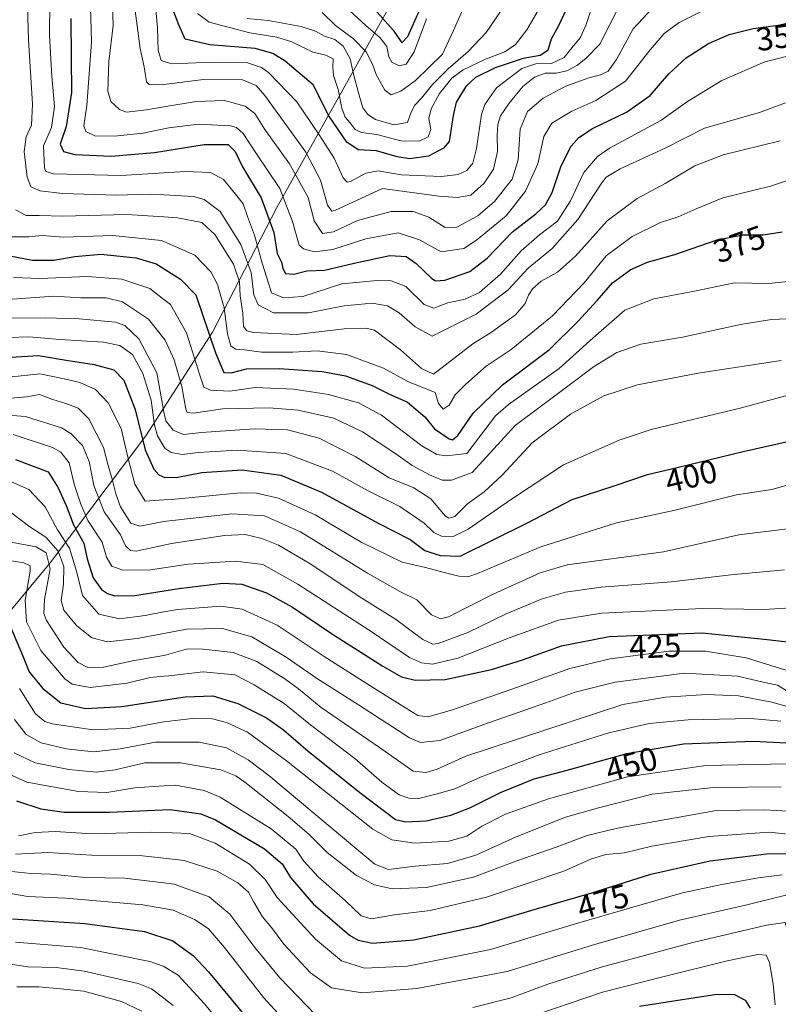
# Model space of a CAD drawing. Units: metres. Extents: x 613348 to 616771, y 4784887 to 4787271.
# Drawn here: x 613974 to 614205, y 4785816 to 4786116 of the extents above; entities that cross this region are included whole.
import ezdxf
from ezdxf.enums import TextEntityAlignment as Align

# ---------------------------------------------------------------- set-up
doc = ezdxf.new("R2010")
doc.units = ezdxf.units.M
doc.header["$MEASUREMENT"] = 0
for name, color, linetype, lineweight in [('Arbolado forestal CxS', 92, 'Continuous', 0), ('Curva de nivel maestra', 30, 'Continuous', 30), ('Curva de nivel normal', 30, 'Continuous', 0), ('Rótulo de curva de nivel directora', 7, 'Continuous', 0)]:
    doc.layers.add(name, color=color, linetype=linetype, lineweight=lineweight)
doc.styles.add('Style-Arial', font='txt')

# ---------------------------------------------------------------- blocks, each defined once
blk = doc.blocks.new('*U12')
at = {"layer": 'Arbolado forestal CxS', "color": 92, "linetype": 'Continuous', "lineweight": 0}
blk.add_polyline3d([(613939.3575, 4785787.2841, 547.7954), (613926.8983, 4785848.0019, 523.5714), (613925.4009, 4785868.1241, 514.6848), (613943.2047, 4785898.9717, 489.5267), (613954.9265, 4785916.3581, 475.8732), (613983.4625, 4785950.5979, 434.0516), (614012.5445, 4785989.2933, 398.9535), (614032.8751, 4786020.8281, 374.0159), (614052.4441, 4786058.7005, 347.8191), (614102.7327, 4786148.6413, 292.4291), (614130.5857, 4786153.6459, 303.1633), (614153.0263, 4786175.0571, 305.1349), (614167.2245, 4786195.6693, 301.1411), (614190.5517, 4786236.1571, 289.4745), (614212.0519, 4786263.1311, 292.9749)], dxfattribs=at)

msp = doc.modelspace()

# ---------------------------------------------------------------- linework, layer by layer
at = {"layer": 'Arbolado forestal CxS', "color": 92, "linetype": 'Continuous', "lineweight": 0}
for points in [[(614102.7327, 4786148.6413, 292.4291), (614052.4441, 4786058.7005, 347.8191), (614032.8751, 4786020.8281, 374.0159), (614012.5445, 4785989.2933, 398.9535), (613983.4625, 4785950.5979, 434.0516), (613954.9265, 4785916.3581, 475.8732), (613943.2047, 4785898.9717, 489.5267), (613925.4009, 4785868.1241, 514.6848), (613926.8983, 4785848.0019, 523.5714), (613874.7735, 4785878.6187, 517.9698), (613848.9399, 4785898.9153, 519.848), (613828.7675, 4785930.4301, 515.5974), (613838.8185, 4785941.9209, 509.0308), (613856.0495, 4785963.4661, 483.2124), (613867.5363, 4785987.8831, 476.1935), (613887.6381, 4786016.6101, 450.2229), (613877.5865, 4786041.0269, 447.6242), (613893.3813, 4786059.6999, 429.6722), (613868.9703, 4786082.6807, 422.5391), (613865.9391, 4786070.2875, 430.4538), (613865.5433, 4786068.6699, 431.4637), (613857.2405, 4786054.8313, 441.4105), (613842.4787, 4786056.6765, 439.627), (613828.6397, 4786057.5989, 442.5815)], [(614102.7327, 4786148.6413, 292.4291), (614052.4441, 4786058.7005, 347.8191), (614032.8751, 4786020.8281, 374.0159), (614012.5445, 4785989.2933, 398.9535), (613983.4625, 4785950.5979, 434.0516), (613954.9265, 4785916.3581, 475.8732), (613943.2047, 4785898.9717, 489.5267), (613925.4009, 4785868.1241, 514.6848), (613926.8983, 4785848.0019, 523.5714)]]:
    msp.add_polyline3d(points, dxfattribs=at)
at = {"layer": 'Curva de nivel maestra', "color": 30, "linetype": 'Continuous', "lineweight": 30, "flags": 128}
for points, elevation in [([(614079.69, 4786121.8501), (614087.84, 4786112.6501), (614090.47, 4786108.8601), (614092.32, 4786110.7301), (614095.75, 4786118.4201)], 300), ([(614141.43, 4786120.9301), (614138.17, 4786114.0001), (614135.93, 4786109.9801), (614134.92, 4786106.5501), (614132.58, 4786105.0201), (614127.37, 4786104.1001), (614118.91, 4786101.2301), (614112.91, 4786098.3001), (614109.95, 4786095.5001), (614107.01, 4786090.7801), (614106.05, 4786086.7001), (614104.85, 4786078.8001), (614103.17, 4786076.7601), (614098.58, 4786074.3701), (614092.85, 4786073.5001), (614089.06, 4786074.1101), (614082.76, 4786075.9301), (614077.14, 4786076.3201), (614073.77, 4786078.5901), (614068.23, 4786086.6501), (614063.54, 4786096.0901), (614054.96, 4786103.2801), (614051.27, 4786105.6001), (614045.8, 4786107.0701), (614032.04, 4786108.2101), (614024.58, 4786109.9601), (614022.6, 4786114.2801), (614020.54, 4786119.5801)], 325), ([(613989.71, 4786116.2001), (613989.82, 4786104.3201), (613989.98, 4786093.7601), (613988.36, 4786083.3601), (613986.52, 4786077.9801), (613987.57, 4786075.7301), (613991.02, 4786074.8401), (614002.06, 4786074.3201), (614015.26, 4786075.4701), (614030.28, 4786077.8901), (614037.63, 4786077.9401), (614039.78, 4786075.7901), (614041.98, 4786071.0801), (614047.62, 4786061.7001), (614051.49, 4786051.0801), (614052.56, 4786044.7601), (614053.9, 4786042.0801), (614054.29, 4786040.1401), (614055.07, 4786038.6801), (614057.64, 4786038.4201), (614061.61, 4786039.4601), (614066.95, 4786039.6801), (614076.01, 4786041.8001), (614086.87, 4786044.1501), (614091.76, 4786043.7801), (614094.87, 4786041.6601), (614099.57, 4786037.1201), (614100.76, 4786036.3901), (614103.57, 4786036.6201), (614111.12, 4786039.2901), (614116.45, 4786043.3101), (614124.15, 4786051.3001), (614131.25, 4786056.8101), (614134.2, 4786059.5401), (614136.18, 4786063.3201), (614138.96, 4786071.4101), (614142.01, 4786077.3601), (614144.31, 4786080.0401), (614148.48, 4786082.7501), (614158.83, 4786087.7601), (614166.06, 4786092.7601), (614171.71, 4786099.4201), (614176.99, 4786104.2601), (614183.84, 4786108.6701), (614190.06, 4786111.4101), (614197.35, 4786113.1701), (614205, 4786114.1801), (614216.08, 4786116.6001)], 350), ([(613971.17, 4786044.0301), (613978.06, 4786042.7301), (613984.56, 4786042.7301), (613991, 4786043.7901), (613998.93, 4786044.5001), (614009.59, 4786043.4301), (614015.75, 4786041.5701), (614023.12, 4786036.9401), (614027.82, 4786032.1001), (614033.81, 4786014.4901), (614036.29, 4786008.4701), (614038.57, 4786008.3901), (614043.22, 4786009.6501), (614053.13, 4786009.7401), (614066.22, 4786008.8101), (614073.3, 4786007.4601), (614081.42, 4786004.5701), (614086.48, 4786002.0001), (614092.22, 4785999.5001), (614097.48, 4785995.0501), (614100.43, 4785991.3801), (614104.9, 4785988.3201), (614105.88, 4785988.0101), (614107.5, 4785989.3401), (614112.23, 4785996.1001), (614121.1, 4786004.7701), (614135.44, 4786015.5001), (614144.08, 4786024.0701), (614149.91, 4786030.3901), (614154.61, 4786035.8401), (614160.12, 4786039.9001), (614165.24, 4786042.0501), (614173.6, 4786044.3801), (614186.4, 4786048.9201), (614194.28, 4786050.3901), (614200.46, 4786050.3801), (614206.18, 4786051.2801)], 375), ([(613967.93, 4786012.9401), (613979.91, 4786013.6401), (613988.37, 4786012.2301), (613996.83, 4786011.0001), (614002.8, 4786009.3001), (614005.88, 4786006.1601), (614009.34, 4785997.2801), (614012.35, 4785984.9501), (614014.96, 4785979.0701), (614016.56, 4785977.3701), (614018.35, 4785976.5501), (614022.27, 4785976.6601), (614029.62, 4785978.0801), (614041.86, 4785978.8901), (614053.64, 4785977.2701), (614066.03, 4785972.1201), (614083.24, 4785962.6601), (614092.97, 4785957.6501), (614097.47, 4785954.3201), (614102.19, 4785952.8201), (614108.24, 4785952.6101), (614128.72, 4785962.7501), (614142.29, 4785969.8301), (614155.07, 4785974.0801), (614165.22, 4785977.4301), (614174.24, 4785979.5901), (614194.32, 4785984.4801), (614209.23, 4785987.8301)], 400), ([(613972.93, 4785982.0601), (613982.83, 4785978.2601), (613985.94, 4785973.4501), (613988.38, 4785968.0201), (613990.55, 4785962.1501), (613993.73, 4785956.6001), (613994.69, 4785951.7901), (613996.52, 4785946.0601), (613999.08, 4785942.5101), (614000.9, 4785941.2601), (614003.15, 4785940.5601), (614009.26, 4785940.6101), (614022.59, 4785942.8001), (614036, 4785944.4601), (614041.81, 4785944.1201), (614049.26, 4785941.4801), (614057.19, 4785937.1401), (614069.37, 4785928.9201), (614084.65, 4785919.1401), (614090.35, 4785915.9201), (614094.49, 4785914.9201), (614103.65, 4785915.0701), (614117.78, 4785918.1401), (614127.22, 4785921.1001), (614139.03, 4785925.3501), (614153.56, 4785928.1601), (614181.89, 4785929.3001), (614201.67, 4785927.2401), (614209.57, 4785926.3801)], 425), ([(613971.06, 4785931.7901), (613975.21, 4785921.9601), (613977.12, 4785917.4501), (613981.21, 4785912.3401), (613986.74, 4785907.9901), (613994.26, 4785906.2701), (614005.26, 4785906.8701), (614024.59, 4785909.8601), (614032.92, 4785910.1201), (614040.58, 4785907.7801), (614049.25, 4785903.4401), (614054.43, 4785899.8001), (614061.96, 4785893.3201), (614078.09, 4785880.4001), (614088.58, 4785872.5201), (614091.66, 4785871.7801), (614097.86, 4785872.1001), (614105.39, 4785873.8001), (614111.2, 4785876.0801), (614120.45, 4785880.7301), (614130.73, 4785884.8301), (614140.78, 4785887.5301), (614158.9, 4785892.5801), (614176.23, 4785895.5001), (614197.45, 4785896.3201), (614209.42, 4785895.7401)], 450), ([(613973.2, 4785878.1801), (613980.59, 4785875.7901), (613987.72, 4785874.7701), (613993.12, 4785874.7101), (614001.49, 4785874.6901), (614020.03, 4785875.5401), (614029.33, 4785874.2401), (614033.79, 4785872.4001), (614048.66, 4785863.5801), (614054.04, 4785858.9601), (614056.64, 4785854.8901), (614063.52, 4785846.8501), (614074.58, 4785837.3201), (614077.14, 4785835.7501), (614081.58, 4785834.8601), (614094.13, 4785835.8401), (614114.1, 4785840.1301), (614130.79, 4785845.1601), (614148.25, 4785850.1901), (614166.29, 4785855.8501), (614184.29, 4785859.9501), (614201.41, 4785862.0601), (614213.8, 4785862.3001)], 475), ([(613972.05, 4785842.2401), (613994.02, 4785840.8801), (614012.18, 4785838.3801), (614020.84, 4785835.5401), (614027.03, 4785830.9701), (614031.66, 4785826.1801), (614049.4, 4785804.7901)], 500), ([(614162.82, 4785815.7201), (614173.88, 4785817.3901), (614186.3, 4785819.3101), (614191.7, 4785819.2101), (614194.97, 4785817.5401), (614196.48, 4785815.1001)], 500)]:
    msp.add_lwpolyline(points, dxfattribs=dict(at, elevation=elevation))
at = {"layer": 'Curva de nivel normal', "color": 30, "linetype": 'Continuous', "lineweight": 0, "flags": 128}
for points, elevation in [([(613995.52, 4786127.07), (613996.04, 4786109.04), (613994.67, 4786089.79), (613993.74, 4786083.57), (613994.33, 4786081.82), (613997.06, 4786080.58), (614002.97, 4786080.39), (614011.75, 4786081.32), (614018.1, 4786082.6388), (614019.55, 4786082.94), (614028.71, 4786084.05), (614038.38, 4786083.59), (614040.19, 4786083.08), (614042.21, 4786081.22), (614046.23, 4786075.07), (614053.39, 4786064.5), (614057.22, 4786054.45), (614059.19, 4786047.3), (614060.54, 4786046.14), (614063.93, 4786045.28), (614069.48, 4786045.96), (614079.52, 4786049.16), (614089.38, 4786050.98), (614095.82, 4786048.92), (614102.47, 4786045.27), (614109.32, 4786046.2), (614113.2, 4786048.83), (614122.24, 4786056.22), (614128.13, 4786063.66), (614131.88, 4786071.99), (614133.66, 4786080.38), (614136.13, 4786084.36), (614142.19, 4786088.02), (614149.49, 4786091.27), (614158.53, 4786097.21), (614166.04, 4786106.7), (614170.32, 4786111.68), (614174.9, 4786115.03), (614182.56, 4786118.83)], 345), ([(614015.06, 4786124.75), (614016.12, 4786113.42), (614016.28, 4786106.58), (614017.2, 4786103.42), (614018.1, 4786103.1647), (614020.62, 4786102.45), (614032.64, 4786102.99), (614043.25, 4786102.83), (614047.75, 4786101.35), (614050.02, 4786099.71), (614058.55, 4786090.83), (614065.3, 4786080.88), (614069.84, 4786073.78), (614072.62, 4786067.8), (614073.89, 4786066.43), (614074.87, 4786066.65), (614079.54, 4786069.18), (614083.25, 4786069.87), (614090.25, 4786068.64), (614097.58, 4786068.38), (614102.57, 4786068.18), (614107.57, 4786068.74), (614110.24, 4786069.96), (614112.06, 4786072.18), (614113.19, 4786076.68), (614114.73, 4786087.01), (614115.75, 4786090.07), (614119.24, 4786095.1), (614126.99, 4786101.06), (614131.25, 4786102.44), (614136.02, 4786102.51), (614139.86, 4786104.34), (614142.34, 4786107.42), (614144.75, 4786110.34), (614146.49, 4786114.08), (614147.85, 4786118.41)], 330), ([(614207.26, 4786090.54), (614199.36, 4786087.63), (614182.6, 4786082.85), (614170.56, 4786076.83), (614156.89, 4786070.46), (614152.65, 4786067.93), (614151.14, 4786065.97), (614144.01, 4786055.04), (614136.18, 4786046.3), (614128.88, 4786040.27), (614122.79, 4786033.65), (614113.09, 4786026.22), (614099.74, 4786019.6), (614094.51, 4786022.4), (614089.69, 4786026.63), (614086.1, 4786028.76), (614081.43, 4786029.64), (614072.96, 4786028.8), (614062.05, 4786026.66), (614051.42, 4786026.65), (614046.71, 4786029.08), (614045.41, 4786032.12), (614044.66, 4786038.96), (614041.53, 4786047.5), (614035.22, 4786057.5), (614030.37, 4786061.16), (614027.07, 4786062.06), (614018.1, 4786062.582), (614014.01, 4786062.82), (614003.59, 4786062.5), (613987.26, 4786063.03), (613980.42, 4786063.81), (613977.62, 4786065.05), (613976.42, 4786067.91), (613975.52, 4786075.72), (613976.21, 4786080.24), (613977.83, 4786083.78), (613978.06, 4786090.2), (613976.84, 4786109.78), (613976.45, 4786123.27)], 360), ([(613983.41, 4786121.39), (613983.31, 4786111.18), (613983.98, 4786098.65), (613984.83, 4786089.45), (613983.82, 4786083.09), (613981.43, 4786077.44), (613981.7, 4786070.79), (613982.15, 4786069.64), (613984.44, 4786068.94), (613992.94, 4786068.76), (614005, 4786068.49), (614018.1, 4786069.2665), (614024.57, 4786069.65), (614032.24, 4786069.38), (614036.2, 4786067.29), (614039.91, 4786062.77), (614042.16, 4786059.84), (614043.48, 4786055.99), (614045.61, 4786050.34), (614048.02, 4786041.76), (614049.47, 4786037.05), (614050.77, 4786032.78), (614054.44, 4786031.27), (614060.3, 4786031.6), (614072.25, 4786035.51), (614082.97, 4786036.56), (614087.19, 4786036.41), (614091.68, 4786034.71), (614097.23, 4786029.24), (614100.18, 4786028.08), (614104.49, 4786029.72), (614109.78, 4786030.81), (614114.14, 4786032.86), (614120.51, 4786038.43), (614126.76, 4786045.5), (614132.35, 4786050.38), (614137.84, 4786054.53), (614141.85, 4786060.77), (614145.83, 4786069.42), (614150.02, 4786074.26), (614153.68, 4786076.76), (614169.28, 4786085.18), (614177.44, 4786091.02), (614187.83, 4786097.36), (614200.9, 4786103.09), (614215.12, 4786106.56)], 355), ([(614002.33, 4786123.85), (614002.64, 4786114.13), (614001.32, 4786103.15), (614000.98, 4786094.15), (614001.92, 4786090.97), (614004.57, 4786088.54), (614006.66, 4786087.71), (614012.73, 4786088.4), (614018.1, 4786089.318), (614027.88, 4786090.99), (614036.5, 4786091.28), (614042.83, 4786089.59), (614045.7, 4786087.33), (614048.82, 4786082.5), (614056.33, 4786071.98), (614061.94, 4786061.78), (614063.83, 4786054.66), (614066.31, 4786050.82), (614069.69, 4786051.35), (614077.02, 4786054.81), (614087.25, 4786057.51), (614093.95, 4786057.46), (614098.74, 4786055.81), (614103.62, 4786052.69), (614107.24, 4786052.72), (614113.57, 4786056.18), (614118.71, 4786060.57), (614124.08, 4786067.33), (614125.87, 4786073.25), (614126.44, 4786082.59), (614128.71, 4786087.93), (614133.53, 4786092.02), (614140.4, 4786095.69), (614147.38, 4786098.21), (614150.98, 4786099.08), (614153.22, 4786100.23), (614155.79, 4786103.76), (614160.89, 4786113.08), (614168.18, 4786120.9)], 340), ([(614028.3, 4786117.78), (614031.84, 4786115.16), (614044.25, 4786111.86), (614052.46, 4786110.57), (614056.96, 4786109.09), (614063.44, 4786106.03), (614067.34, 4786105.09), (614069.62, 4786103.96), (614069.48, 4786101.37), (614069.7, 4786098.88), (614071.09, 4786094.6), (614072.19, 4786088.92), (614073.26, 4786086.18), (614074.78, 4786084.47), (614076.26, 4786082.43), (614078.16, 4786081.55), (614082.86, 4786080.92), (614090.14, 4786078.98), (614095.71, 4786078.93), (614098.46, 4786080.2), (614099.3, 4786082.42), (614098.7, 4786085.76), (614099.38, 4786088.76), (614101.89, 4786093.41), (614104.07, 4786096.02), (614105.71, 4786098.12), (614109.12, 4786100.64), (614115.98, 4786103.86), (614121.78, 4786106.1), (614125.03, 4786108.35), (614128.54, 4786112.78), (614134.21, 4786122.67)], 320), ([(614156.73, 4786120.17), (614150.76, 4786108.4), (614146.57, 4786104.18), (614143.96, 4786102.03), (614140.68, 4786100.28), (614137.45, 4786099.58), (614134.12, 4786099.64), (614130.8, 4786098.41), (614127.34, 4786095.51), (614123.1, 4786090.47), (614120.55, 4786086.61), (614119.7, 4786083.99), (614119.49, 4786080.77), (614119.59, 4786075.72), (614118.33, 4786070.37), (614115.54, 4786066.09), (614111.45, 4786062.48), (614107.41, 4786061.77), (614101.73, 4786062.18), (614084.62, 4786064.46), (614070.28, 4786057.93), (614069.13, 4786057.65), (614067.87, 4786059.48), (614065.75, 4786067.07), (614061.26, 4786075.53), (614048.79, 4786092.78), (614046.12, 4786095.86), (614041.95, 4786097.59), (614030.08, 4786097.69), (614018.1, 4786096.1079), (614017.51, 4786096.03), (614013.59, 4786096.13), (614012.78, 4786096.94), (614012.07, 4786101.56), (614010.9, 4786107.06), (614009.06, 4786120.88)], 335), ([(614043.44, 4786116.27), (614049.77, 4786115.6), (614059.88, 4786113.79), (614064.24, 4786112.39), (614066.93, 4786110.85), (614070.09, 4786109.89), (614072.58, 4786107.77), (614074.72, 4786103.97), (614075.77, 4786099.26), (614077.32, 4786093.66), (614078.59, 4786089.08), (614080.08, 4786087.04), (614082.51, 4786085.49), (614088.09, 4786083.86), (614092.2, 4786084.61), (614093.27, 4786087.72), (614094.4, 4786089.82), (614096.47, 4786091.95), (614099.83, 4786096.12), (614104.58, 4786100.96), (614110.65, 4786106.17), (614116.1, 4786111.97), (614120.49, 4786118.4)], 315), ([(614066.19, 4786118.04), (614070.33, 4786114.14), (614075.75, 4786110.02), (614079.67, 4786106.07), (614081.54, 4786102.39), (614082.62, 4786099.2), (614085.26, 4786094.44), (614087.2, 4786093.02), (614090.17, 4786094.14), (614094.62, 4786097.41), (614102.84, 4786105.42), (614106.14, 4786112.36), (614109.46, 4786119.85)], 310), ([(614073.47, 4786119.72), (614079.53, 4786114.12), (614083.9, 4786110.32), (614085.89, 4786107.67), (614086.55, 4786104.55), (614087.46, 4786102.93), (614089.62, 4786101.85), (614091.84, 4786102.33), (614094.24, 4786106.09), (614098.01, 4786116.15)], 305), ([(614205.56, 4786079.01), (614188.25, 4786074.71), (614179.65, 4786071.43), (614170.58, 4786066), (614162.08, 4786061.43), (614152.93, 4786054.7), (614143.33, 4786043.92), (614137.88, 4786039.04), (614132.91, 4786036.27), (614130.35, 4786034.12), (614129.01, 4786032), (614128.02, 4786029.48), (614125.03, 4786026.1), (614117.73, 4786020.82), (614112.1, 4786017.22), (614100.15, 4786008.01), (614096.43, 4786009.71), (614090.04, 4786015.38), (614082.14, 4786021.36), (614079.5, 4786022.04), (614072.92, 4786021.78), (614058.36, 4786020.03), (614045.32, 4786020.7), (614043.35, 4786021.15), (614042.3, 4786022.48), (614042.13, 4786026.53), (614041.24, 4786031.8), (614041.04, 4786036.12), (614039.24, 4786041.52), (614033.56, 4786050.48), (614029.58, 4786054.13), (614022.25, 4786055.6), (614018.1, 4786055.8629), (614006.78, 4786056.58), (613987.34, 4786056.07), (613980.16, 4786056.28), (613976.12, 4786056.26), (613972.94, 4786058.03)], 365), ([(613971.16, 4786049.79), (613976.94, 4786049.75), (613981.02, 4786050.19), (613987.53, 4786049.7), (614002.46, 4786050.16), (614017.39, 4786048.67), (614018.1, 4786048.3581), (614027.52, 4786044.22), (614032.31, 4786039.16), (614034.42, 4786035.27), (614036.37, 4786028.22), (614037.42, 4786020.27), (614038.47, 4786016.65), (614039.82, 4786015.58), (614042.54, 4786015.4), (614047.9, 4786014.74), (614057.33, 4786014.66), (614064.69, 4786015.14), (614073.67, 4786014.02), (614084.89, 4786009.86), (614092.35, 4786005.82), (614100.58, 4786002.44), (614101.68, 4785999.04), (614103.08, 4785997.34), (614104.83, 4785998.58), (614106.66, 4786001.77), (614110, 4786004.94), (614116.09, 4786010.42), (614123.76, 4786015.48), (614136.36, 4786025.74), (614145.98, 4786035.82), (614152.62, 4786043.97), (614160.52, 4786049.93), (614169.22, 4786054.15), (614174.52, 4786055.93), (614180.05, 4786058.28), (614188.18, 4786061.67), (614202.69, 4786065.24), (614213.85, 4786068.98)], 370), ([(613972.26, 4786037.39), (613980.28, 4786037.1), (613994.84, 4786037.78), (614005.32, 4786036.89), (614013.77, 4786034.12), (614018.1, 4786030.6947), (614020.04, 4786029.16), (614024.96, 4786020.58), (614028.95, 4786008.01), (614030.26, 4786004.1), (614032.25, 4786003.14), (614038.14, 4786002.84), (614045.8, 4786003.94), (614057.62, 4786003.47), (614068.2, 4786001.8), (614077.24, 4785999.31), (614084.25, 4785995.55), (614096.58, 4785986.19), (614101.15, 4785983.59), (614103.96, 4785983.16), (614110.24, 4785983.82), (614119, 4785995.34), (614122.89, 4785998.77), (614138.33, 4786009.69), (614148.68, 4786019.04), (614158.34, 4786027.49), (614167.12, 4786030.96), (614179.01, 4786033.15), (614191.68, 4786035.85), (614202.15, 4786035.62), (614211.89, 4786036.65)], 380), ([(613970.52, 4786030.74), (613984.59, 4786031.74), (613992.82, 4786031.24), (614000.49, 4786031.27), (614005.48, 4786030.01), (614013.36, 4786024.76), (614018.1, 4786018.8304), (614018.46, 4786018.38), (614021.22, 4786012.36), (614023.55, 4786004.25), (614024.71, 4785997.38), (614025.12, 4785996.38), (614027.08, 4785996.16), (614035.86, 4785997.5), (614050.14, 4785997.79), (614058.91, 4785997.05), (614069.76, 4785994.62), (614078.54, 4785990.51), (614088.64, 4785983.81), (614093.6, 4785980.21), (614098.85, 4785977.33), (614102.73, 4785975.71), (614105.61, 4785975.74), (614111.84, 4785978.11), (614124.96, 4785992.35), (614141.36, 4786004.7), (614148.85, 4786010.27), (614155.9, 4786014.65), (614163.23, 4786017.11), (614175.86, 4786019.28), (614193.54, 4786023.16), (614202.96, 4786024.6), (614210.25, 4786024.94)], 385), ([(613961.45, 4786024.95), (613981.95, 4786025.2), (613992.29, 4786024.8), (614003.37, 4786023.84), (614006.2, 4786022.77), (614010.45, 4786018.8), (614015.96, 4786008.42), (614017.84, 4785997.66), (614018.1, 4785996.4508), (614018.67, 4785993.8), (614020.93, 4785990.96), (614024.01, 4785989.63), (614029.54, 4785990.24), (614045.57, 4785991.42), (614055.72, 4785991.12), (614065.3, 4785988.51), (614076.48, 4785982.81), (614086.63, 4785976.49), (614094.08, 4785973.47), (614099.27, 4785970.07), (614103.69, 4785964.91), (614104.76, 4785964.15), (614106.57, 4785964.69), (614110.47, 4785968.55), (614115.51, 4785972.22), (614121.04, 4785977.29), (614130.15, 4785987.07), (614141.8, 4785995.88), (614151.98, 4786001.41), (614162.22, 4786004.72), (614180.68, 4786008.32), (614205.91, 4786012.18)], 390), ([(613964.94, 4786018.93), (613976.99, 4786019.35), (613986.51, 4786018.56), (613999.66, 4786017.71), (614004.64, 4786016.74), (614008.5, 4786014), (614011.69, 4786008.26), (614014.24, 4786000.1), (614015.21, 4785992.54), (614016.14, 4785989.22), (614018.1, 4785985.9705), (614018.42, 4785985.44), (614020.29, 4785984.14), (614023.64, 4785983.58), (614028.45, 4785984.15), (614040.44, 4785984.86), (614055.13, 4785983.88), (614069.39, 4785978.52), (614080.24, 4785972.51), (614089.86, 4785967.73), (614097.23, 4785962.7), (614100.24, 4785959.83), (614102.57, 4785958.73), (614105.91, 4785958.54), (614110.63, 4785960.83), (614123.87, 4785969.94), (614139.64, 4785980.47), (614156.61, 4785987.91), (614166.38, 4785991.17), (614193.4, 4785997.68), (614209.18, 4786001.88)], 395), ([(613971.79, 4786007.17), (613980.28, 4786008.09), (613987.69, 4786006.61), (613992.52, 4786005.51), (613997.3, 4786003.33), (614001.09, 4785999.24), (614005.07, 4785991.49), (614007.07, 4785982.78), (614009.24, 4785974.54), (614012.35, 4785969.32), (614018.1, 4785969.7297), (614020.35, 4785969.89), (614041.32, 4785971.88), (614046.3, 4785971.8), (614052.91, 4785970.3), (614064.14, 4785965.25), (614078.07, 4785956.85), (614090.55, 4785950.78), (614097.68, 4785949.22), (614103.35, 4785947.63), (614107.79, 4785946.52), (614110.54, 4785946.37), (614113.54, 4785947.35), (614132.76, 4785955.51), (614155.77, 4785962.8), (614173.7, 4785966.6), (614192.31, 4785971.29), (614203.07, 4785972.95), (614210.22, 4785974.94)], 405), ([(613970.26, 4786000.65), (613976.26, 4786001.15), (613980.25, 4786001.84), (613984.23, 4786000.33), (613988.25, 4785999.12), (613991.97, 4785997.64), (613995.18, 4785994.43), (613999.7, 4785985.73), (614001.14, 4785980.21), (614002.35, 4785976.09), (614003.43, 4785971.61), (614004.91, 4785967.67), (614007.96, 4785962.68), (614010.75, 4785961.76), (614018.1, 4785963.1505), (614018.89, 4785963.3), (614038.74, 4785965.46), (614048.64, 4785964.95), (614059.65, 4785960.04), (614080.01, 4785947.44), (614089.89, 4785941.87), (614095.04, 4785939.34), (614099.52, 4785934.82), (614102.28, 4785933.52), (614104.7, 4785934.18), (614118.29, 4785941.1), (614132.57, 4785947.55), (614140.78, 4785950.02), (614151.24, 4785951.44), (614170.06, 4785953.94), (614193.05, 4785959.13), (614210.33, 4785961.29)], 410), ([(613968.08, 4785995.76), (613975.93, 4785995.09), (613986.9, 4785991.67), (613989.78, 4785989.94), (613993.35, 4785986.34), (613995.35, 4785981.42), (613996.72, 4785974.11), (613999.9, 4785966.11), (614004.88, 4785959.07), (614006.38, 4785955.76), (614007.92, 4785954.31), (614009.62, 4785954.12), (614018.1, 4785955.9399), (614020.43, 4785956.44), (614036.52, 4785958.95), (614042.8, 4785959.23), (614047.92, 4785957.97), (614052.92, 4785956), (614062.27, 4785950.54), (614078.34, 4785939.87), (614088.58, 4785933.42), (614096.9, 4785927.22), (614099.92, 4785925.83), (614101.57, 4785926.07), (614110.57, 4785929.4), (614122.24, 4785935.1), (614133.16, 4785939.66), (614140.27, 4785941.67), (614151.16, 4785943.17), (614172.56, 4785944.85), (614190.56, 4785946.94), (614206.9, 4785948.42)], 415), ([(613972.25, 4785989.62), (613984.16, 4785985.71), (613986.76, 4785984.24), (613989.25, 4785981), (613990.8, 4785974.51), (613992.82, 4785968.48), (613994.92, 4785963.47), (613999.32, 4785956.88), (614000.6, 4785952.32), (614002.23, 4785949.62), (614005.53, 4785948.34), (614013.97, 4785948.48), (614018.1, 4785949.0865), (614025.41, 4785950.16), (614039.99, 4785951.14), (614048.19, 4785950.11), (614058.84, 4785944.15), (614080.79, 4785929.94), (614092.85, 4785921.76), (614096.41, 4785920.15), (614099.76, 4785919.74), (614107.51, 4785921.62), (614123.46, 4785927.86), (614138.18, 4785933.15), (614151.2, 4785935.26), (614182.06, 4785936.66), (614200.73, 4785936.38), (614208.89, 4785936.88)], 420), ([(614210.23, 4785917.06), (614195.23, 4785921.7), (614182.9, 4785923.69), (614171.76, 4785923.69), (614153.86, 4785921.43), (614141.56, 4785918.44), (614123.94, 4785912.16), (614105.6, 4785905.81), (614098.41, 4785903.76), (614095.34, 4785904.19), (614082.94, 4785911.81), (614066.83, 4785922.12), (614052.58, 4785931.6), (614041.85, 4785936.52), (614035.4, 4785937.44), (614022.18, 4785936.42), (614018.1, 4785935.6612), (614012.34, 4785934.59), (614004.59, 4785933.6), (613998.3, 4785935.02), (613993.34, 4785940.64), (613991.45, 4785948.07), (613989.35, 4785955.09), (613985.69, 4785960.69), (613981.94, 4785967.62), (613977.01, 4785972.87), (613969.89, 4785976.08)], 430), ([(613971.77, 4785965.76), (613977.27, 4785961.52), (613982.11, 4785958.39), (613985.91, 4785954.15), (613987.58, 4785949.51), (613987.56, 4785944.1), (613986.84, 4785939.11), (613987.65, 4785936.16), (613991.5, 4785931.55), (613996.12, 4785927.81), (614000.93, 4785926.58), (614009.93, 4785927.55), (614018.1, 4785929.1142), (614024.92, 4785930.42), (614035.92, 4785930.58), (614044.86, 4785928.04), (614055.27, 4785921.94), (614064.54, 4785915.48), (614077.31, 4785907.44), (614092.79, 4785897.32), (614096.18, 4785895.91), (614102, 4785896.55), (614116.83, 4785901.96), (614134.29, 4785908.02), (614143.22, 4785911.28), (614155.4, 4785914.28), (614176.44, 4785917.03), (614192.58, 4785916.09), (614201.38, 4785914.12), (614204.76, 4785913.35), (614207.92, 4785911.44)], 435), ([(613971.01, 4785957.02), (613979.2, 4785955.45), (613982.28, 4785953.6), (613983.48, 4785948.75), (613981.71, 4785939.44), (613981.53, 4785935.18), (613982.31, 4785933.07), (613987.58, 4785924.9), (613991.97, 4785920.31), (613994.96, 4785918.77), (613999.65, 4785918.84), (614009.03, 4785920.89), (614018.1, 4785922.4483), (614018.11, 4785922.45), (614025.29, 4785924.38), (614030.05, 4785924.28), (614039.15, 4785923.29), (614046.4, 4785920.56), (614054.88, 4785915.35), (614059.04, 4785912.3), (614065.92, 4785906.6), (614083.64, 4785894.4), (614093.96, 4785887.24), (614097.81, 4785886.8), (614101.21, 4785887.84), (614109.91, 4785891.79), (614157.72, 4785907.52), (614170.7, 4785909.76), (614183.23, 4785910.5), (614192.9, 4785910.08), (614203.1, 4785908.24), (614211.26, 4785905.87)], 440), ([(613966.48, 4785951.99), (613975.44, 4785950.62), (613977.42, 4785949.64), (613977.41, 4785948.06), (613975.88, 4785939.28), (613976.24, 4785932.6), (613980.67, 4785923.94), (613987.89, 4785915.26), (613990.2, 4785913.71), (613995.59, 4785912.68), (614006.92, 4785913.94), (614013.93, 4785915.75), (614018.1, 4785916.0815), (614019.59, 4785916.2), (614030.02, 4785917.48), (614039.63, 4785916.5), (614045.57, 4785913.44), (614054.64, 4785907.84), (614062.72, 4785901.26), (614076.14, 4785891.01), (614084.44, 4785883.84), (614089.63, 4785880), (614092.56, 4785878.96), (614095.63, 4785878.91), (614101.24, 4785880.28), (614106.57, 4785881.84), (614114.42, 4785885.33), (614132.22, 4785892.14), (614153.47, 4785898.85), (614165.78, 4785901.67), (614177.59, 4785902.82), (614196.64, 4785903.27), (614205.8, 4785902.43)], 445), ([(613974.18, 4785912.35), (613979.02, 4785904.66), (613981.79, 4785902.36), (613984.12, 4785901.64), (613996.58, 4785899.77), (614007.77, 4785900.31), (614016.82, 4785902.06), (614018.1, 4785902.2106), (614026.68, 4785903.22), (614032.91, 4785903.12), (614037.17, 4785902.04), (614043.56, 4785899.1), (614055.43, 4785890.3), (614081.7, 4785869.57), (614087.46, 4785866.26), (614094.48, 4785865.28), (614104.79, 4785865.87), (614110.24, 4785867.47), (614114.78, 4785870.42), (614122.05, 4785874.14), (614135.06, 4785878.77), (614159.1, 4785885.48), (614183.02, 4785888.94), (614207.54, 4785889.43)], 455), ([(613972.56, 4785902.94), (613976.14, 4785898.34), (613980.73, 4785895.87), (613988.33, 4785893.96), (613996.71, 4785893.11), (614004.78, 4785894.04), (614015.55, 4785896.03), (614018.1, 4785896.0339), (614028.77, 4785896.05), (614037.12, 4785894.34), (614043.74, 4785890.62), (614049.99, 4785885.86), (614077.37, 4785862.92), (614082.29, 4785858.93), (614086.38, 4785857.32), (614094.5, 4785858.28), (614104.35, 4785859.1), (614113.02, 4785861.62), (614125.26, 4785867.24), (614140.31, 4785873.22), (614150.37, 4785876.06), (614166.68, 4785880.17), (614185.34, 4785882.27), (614205.9, 4785882.46)], 460), ([(613972.48, 4785892.83), (613978.89, 4785889.78), (613989.12, 4785887.74), (613997.49, 4785886.9), (614003.26, 4785887.64), (614012.26, 4785889.75), (614018.1, 4785889.7554), (614023.12, 4785889.76), (614035.36, 4785887.58), (614039.94, 4785885.83), (614042.73, 4785883.86), (614055.92, 4785873.46), (614062.16, 4785868.08), (614067.73, 4785862.45), (614076.69, 4785855.45), (614082.12, 4785852.66), (614087.53, 4785851.35), (614097.98, 4785851.84), (614112.3, 4785854.98), (614125.14, 4785859.86), (614137.47, 4785864.12), (614146.85, 4785867.65), (614156.11, 4785869.82), (614186.23, 4785875.22), (614200.85, 4785875.45), (614215.06, 4785874.58)], 465), ([(613968.57, 4785887.42), (613976.37, 4785883.9), (613992.13, 4785881.04), (614000.67, 4785880.73), (614009.24, 4785882.15), (614018.1, 4785882.7091), (614021.6, 4785882.93), (614030.37, 4785881.3), (614035.24, 4785879.29), (614050.68, 4785869.68), (614058.24, 4785863.43), (614060.67, 4785859.8), (614065.02, 4785855.05), (614073.26, 4785847.8), (614078.14, 4785843.19), (614081.11, 4785842.32), (614088.2, 4785843.47), (614099.07, 4785844.85), (614116.23, 4785848.83), (614139.82, 4785856.76), (614148.23, 4785860.5), (614152.54, 4785861.84), (614158.22, 4785862.37), (614166.56, 4785864.38), (614183.9, 4785867.32), (614202.23, 4785868.63), (614219.49, 4785866.86)], 470), ([(613973.82, 4785867.54), (613978.88, 4785868.58), (613985.03, 4785868.83), (613996.26, 4785868.13), (614014.32, 4785868.64), (614018.1, 4785868.4926), (614025.86, 4785868.19), (614033.68, 4785865.29), (614044.08, 4785858.92), (614048.92, 4785854.21), (614052.56, 4785848.78), (614064.21, 4785836.09), (614072.08, 4785829.45), (614079.1, 4785827.27), (614092.19, 4785827.9), (614117.42, 4785832.95), (614143.67, 4785840.81), (614175.9, 4785850.2), (614187.9, 4785852.76), (614198.9, 4785854.78), (614206.23, 4785855.65)], 480), ([(613972.96, 4785861.96), (613982.7, 4785862.44), (613996.05, 4785861.64), (614011.52, 4785861.4), (614018.1, 4785860.7142), (614024.28, 4785860.07), (614034.26, 4785856.8), (614040.61, 4785853.19), (614043.83, 4785850.4), (614045.34, 4785847.51), (614048.12, 4785842.9), (614050.79, 4785839.62), (614054.53, 4785834.55), (614058.51, 4785830.34), (614062.67, 4785825.88), (614069.05, 4785821.26), (614078.45, 4785819.71), (614095.02, 4785821.09), (614122.55, 4785826.22), (614148.82, 4785834.4), (614174.94, 4785841.86), (614195.08, 4785846.39), (614207.28, 4785849.49)], 485), ([(613971.78, 4785856.72), (613977.57, 4785856.1), (613983.63, 4785855.9), (613994.08, 4785854.89), (614006.13, 4785854.6), (614018.1, 4785853.1754), (614021.17, 4785852.81), (614031.87, 4785848.94), (614038.1, 4785843.72), (614045.7, 4785833.55), (614053.37, 4785824.33), (614064.36, 4785812.9)], 490), ([(613970.74, 4785850.04), (613976.63, 4785849.08), (613988.28, 4785848.56), (614011.65, 4785846.54), (614018.1, 4785845.3837), (614020.91, 4785844.88), (614027.35, 4785842.08), (614031.53, 4785839.34), (614036.56, 4785833.5), (614048.43, 4785818.38), (614058.34, 4785807.44)], 495), ([(614112.09, 4785815.26), (614123.7, 4785818.24), (614134.91, 4785822.34), (614151.12, 4785827.54), (614178.63, 4785834.99), (614201.44, 4785840.34), (614207.16, 4785841.11), (614209.29, 4785833.5), (614214.67, 4785803.52)], 490), ([(613972.93, 4785835.21), (613992.72, 4785833.58), (614013.75, 4785829.26), (614017.8, 4785827.91), (614018.1, 4785827.7305), (614022.38, 4785825.17), (614030.42, 4785816.41), (614045.12, 4785798.56)], 505), ([(614127.08, 4785811.6), (614151.57, 4785819.96), (614169.9, 4785824.6), (614189.48, 4785829.51), (614198.77, 4785831.37), (614201.3, 4785831.2), (614202.35, 4785829.01), (614203.48, 4785822.4), (614204.12, 4785816.1)], 495), ([(613965.45, 4785829.44), (613976.64, 4785827.71), (613985.28, 4785827.48), (613993.84, 4785826.38), (614010.24, 4785822.55), (614014.31, 4785820.99), (614018.1, 4785818.086), (614020.94, 4785815.91)], 510), ([(613973.35, 4785821.61), (613979.99, 4785821.53), (613986.64, 4785820.97), (613993.7, 4785820.24), (614005.15, 4785817.08), (614011.38, 4785814.19)], 515)]:
    msp.add_lwpolyline(points, dxfattribs=dict(at, elevation=elevation))

# ---------------------------------------------------------------- block references
at = {"layer": 'Arbolado forestal CxS', "color": 92, "linetype": 'Continuous', "lineweight": 0}
msp.add_blockref('*U12', (0, 0), dxfattribs=at)

# ---------------------------------------------------------------- texts
at = {"layer": 'Rótulo de curva de nivel directora', "color": 7, "linetype": 'Continuous', "lineweight": 0, "style": 'Style-Arial'}
for s, rotation, p in [('350', 7.520998, (614206.1738, 4786110.7787)), ('375', 19.528829, (614193.167, 4786047.5843)), ('400', 13.466965, (614178.5185, 4785976.9893)), ('425', 2.320278, (614167.5644, 4785925.2017)), ('450', 15.578097, (614160.3537, 4785889.3226)), ('475', 16.079896, (614151.686, 4785847.5086))]:
    msp.add_text(s, height=7, rotation=rotation, dxfattribs=at).set_placement(p, align=Align.MIDDLE_CENTER)

doc.saveas('drawing.dxf')
